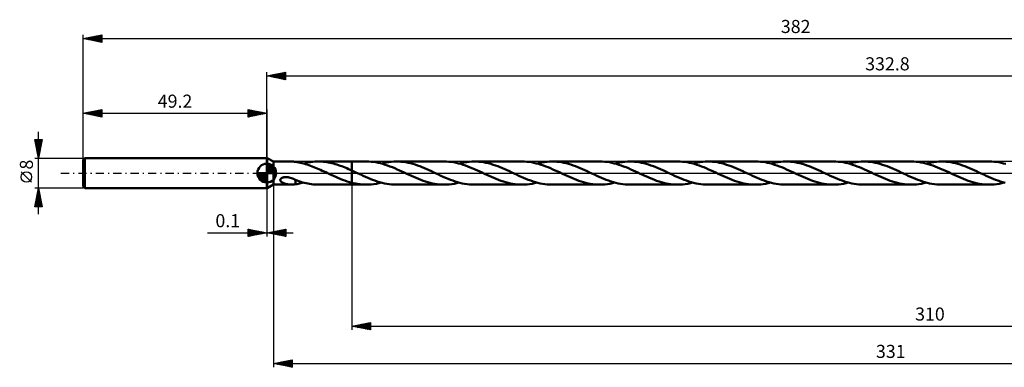
# Model space of a CAD drawing. Units: millimetres. Extents: x -66 to 424, y -52 to 41.
# Drawn here: x -66 to 198, y -52 to 41 of the extents above; entities that cross this region are included whole.
import ezdxf
from ezdxf.enums import TextEntityAlignment as Align

# ---------------------------------------------------------------- set-up
doc = ezdxf.new("R2010")
doc.units = ezdxf.units.MM
doc.header["$LTSCALE"] = 5.5
doc.linetypes.add('LONGDASH_DASH', pattern=[0.85, 0.4, -0.2, 0.05, -0.2])
for name, color, linetype in [('1', 4, 'CONTINUOUS'), ('2', 7, 'CONTINUOUS'), ('4', 2, 'LONGDASH_DASH'), ('CUT', 1, 'CONTINUOUS'), ('NOCUT', 7, 'CONTINUOUS'), ('SK1', 4, 'CONTINUOUS'), ('SK2', 7, 'CONTINUOUS'), ('SK4', 2, 'LONGDASH_DASH')]:
    doc.layers.add(name, color=color, linetype=linetype)
doc.styles.get("Standard").update_dxf_attribs({"font": 'Monospac821 BT'})

msp = doc.modelspace()

# ---------------------------------------------------------------- linework, layer by layer
at = {"layer": '1', "color": 4, "linetype": 'CONTINUOUS', "lineweight": 50}
for p, q in [((0, 4), (0.1, 4)), ((0, -4), (0, 4)), ((1.8, 3.1), (0.1, 4)), ((0.1, -4), (0.1, 4)), ((1.8, 3.1), (6.59, 3.1)), ((1.8, -3.1), (1.8, 3.1)), ((6.71, 3.1), (6.6, 3.1)), ((6.82, 3.09), (6.71, 3.1)), ((6.93, 3.09), (6.82, 3.09)), ((7.04, 3.08), (6.93, 3.09)), ((7.15, 3.07), (7.04, 3.08)), ((7.25, 3.06), (7.15, 3.07)), ((7.36, 3.04), (7.25, 3.06)), ((7.46, 3.03), (7.36, 3.04)), ((7.56, 3.01), (7.46, 3.03)), ((7.67, 2.99), (7.56, 3.01)), ((7.67, 2.98), (7.67, 2.99)), ((8.11, 2.91), (7.67, 2.98)), ((8.56, 2.84), (8.11, 2.91)), ((9.01, 2.74), (8.56, 2.84)), ((9.47, 2.64), (9.01, 2.74)), ((9.92, 2.53), (9.47, 2.64)), ((9.83, 2.55), (10.33, 2.67)), ((10.33, 2.67), (10.84, 2.79)), ((10.84, 2.79), (11.34, 2.88)), ((11.34, 2.88), (11.84, 2.96)), ((11.84, 2.96), (12.35, 3.02)), ((12.35, 3.02), (12.85, 3.06)), ((12.85, 3.06), (13.36, 3.09)), ((13.36, 3.09), (13.86, 3.1)), ((13.85, 3.1), (22.8, 3.1)), ((14.31, 3.09), (13.86, 3.1)), ((14.76, 3.07), (14.31, 3.09)), ((15.21, 3.03), (14.76, 3.07)), ((15.66, 2.99), (15.21, 3.03)), ((16.11, 2.92), (15.66, 2.99)), ((16.56, 2.85), (16.11, 2.92)), ((17, 2.76), (16.56, 2.85)), ((17.45, 2.66), (17, 2.76)), ((17.9, 2.54), (17.45, 2.66)), ((22.8, 3.1), (26.68, 3.1)), ((22.8, -3.1), (22.8, 3.1)), ((27.32, 3.09), (26.68, 3.1)), ((27.95, 3.04), (27.32, 3.09)), ((28.58, 2.97), (27.95, 3.04)), ((29.22, 2.88), (28.58, 2.97)), ((29.85, 2.75), (29.22, 2.88)), ((30.48, 2.61), (29.85, 2.75)), ((30.71, 2.55), (31.38, 2.71)), ((31.38, 2.71), (32.05, 2.85)), ((32.05, 2.85), (32.72, 2.96)), ((32.72, 2.96), (33.39, 3.04)), ((33.39, 3.04), (34.06, 3.08)), ((34.06, 3.08), (34.73, 3.1)), ((35.36, 3.09), (34.73, 3.1)), ((34.73, 3.1), (47.56, 3.1)), ((35.98, 3.04), (35.36, 3.09)), ((36.61, 2.98), (35.98, 3.04)), ((37.24, 2.88), (36.61, 2.98)), ((37.87, 2.76), (37.24, 2.88)), ((38.5, 2.61), (37.87, 2.76)), ((48.2, 3.09), (47.56, 3.1)), ((48.83, 3.04), (48.2, 3.09)), ((49.47, 2.97), (48.83, 3.04)), ((50.11, 2.88), (49.47, 2.97)), ((50.74, 2.75), (50.11, 2.88)), ((51.38, 2.6), (50.74, 2.75)), ((51.59, 2.55), (52.26, 2.71)), ((52.26, 2.71), (52.93, 2.85)), ((52.93, 2.85), (53.6, 2.96)), ((53.6, 2.96), (54.27, 3.04)), ((54.27, 3.04), (54.94, 3.08)), ((54.94, 3.08), (55.61, 3.1)), ((56.24, 3.09), (55.61, 3.1)), ((55.61, 3.1), (68.44, 3.1)), ((56.87, 3.04), (56.24, 3.09)), ((57.51, 2.98), (56.87, 3.04)), ((58.14, 2.88), (57.51, 2.98)), ((58.77, 2.76), (58.14, 2.88)), ((59.4, 2.61), (58.77, 2.76)), ((69.08, 3.09), (68.44, 3.1)), ((69.71, 3.04), (69.08, 3.09)), ((70.35, 2.97), (69.71, 3.04)), ((70.99, 2.88), (70.35, 2.97)), ((71.62, 2.75), (70.99, 2.88)), ((72.26, 2.6), (71.62, 2.75)), ((72.47, 2.55), (73.14, 2.71)), ((73.14, 2.71), (73.81, 2.85)), ((73.81, 2.85), (74.48, 2.96)), ((74.48, 2.96), (75.15, 3.04)), ((75.15, 3.04), (75.82, 3.08)), ((75.82, 3.08), (76.49, 3.1)), ((77.12, 3.09), (76.49, 3.1)), ((76.49, 3.1), (89.32, 3.1)), ((77.75, 3.04), (77.12, 3.09)), ((78.37, 2.98), (77.75, 3.04)), ((79, 2.88), (78.37, 2.98)), ((79.62, 2.76), (79, 2.88)), ((80.25, 2.62), (79.62, 2.76)), ((89.96, 3.09), (89.32, 3.1)), ((90.6, 3.04), (89.96, 3.09)), ((91.23, 2.97), (90.6, 3.04)), ((91.86, 2.88), (91.23, 2.97)), ((92.49, 2.75), (91.86, 2.88)), ((93.13, 2.6), (92.49, 2.75)), ((93.35, 2.55), (94.01, 2.71)), ((94.01, 2.71), (94.68, 2.85)), ((94.68, 2.85), (95.35, 2.96)), ((95.35, 2.96), (96.02, 3.04)), ((96.02, 3.04), (96.7, 3.08)), ((96.7, 3.08), (97.37, 3.1)), ((97.99, 3.09), (97.37, 3.1)), ((97.37, 3.1), (110.2, 3.1)), ((98.62, 3.05), (97.99, 3.09)), ((99.25, 2.98), (98.62, 3.05)), ((99.87, 2.88), (99.25, 2.98)), ((100.5, 2.76), (99.87, 2.88)), ((101.13, 2.62), (100.5, 2.76)), ((110.83, 3.09), (110.2, 3.1)), ((111.47, 3.04), (110.83, 3.09)), ((112.1, 2.97), (111.47, 3.04)), ((112.73, 2.88), (112.1, 2.97)), ((113.36, 2.75), (112.73, 2.88)), ((114, 2.61), (113.36, 2.75)), ((114.23, 2.55), (114.89, 2.71)), ((114.89, 2.71), (115.56, 2.85)), ((115.56, 2.85), (116.23, 2.96)), ((116.23, 2.96), (116.9, 3.04)), ((116.9, 3.04), (117.57, 3.08)), ((117.57, 3.08), (118.24, 3.1)), ((118.87, 3.09), (118.24, 3.1)), ((118.24, 3.1), (131.08, 3.1)), ((119.5, 3.04), (118.87, 3.09)), ((120.13, 2.98), (119.5, 3.04)), ((120.76, 2.88), (120.13, 2.98)), ((121.39, 2.76), (120.76, 2.88)), ((122.02, 2.61), (121.39, 2.76)), ((131.71, 3.09), (131.08, 3.1)), ((132.35, 3.04), (131.71, 3.09)), ((132.98, 2.97), (132.35, 3.04)), ((133.62, 2.88), (132.98, 2.97)), ((134.25, 2.75), (133.62, 2.88)), ((134.89, 2.61), (134.25, 2.75)), ((135.1, 2.55), (135.77, 2.71)), ((135.77, 2.71), (136.44, 2.85)), ((136.44, 2.85), (137.11, 2.96)), ((137.11, 2.96), (137.78, 3.04)), ((137.78, 3.04), (138.45, 3.08)), ((138.45, 3.08), (139.12, 3.1)), ((139.75, 3.09), (139.12, 3.1)), ((139.12, 3.1), (151.95, 3.1)), ((140.37, 3.05), (139.75, 3.09)), ((141, 2.98), (140.37, 3.05)), ((141.62, 2.88), (141, 2.98)), ((142.25, 2.76), (141.62, 2.88)), ((142.88, 2.62), (142.25, 2.76)), ((152.59, 3.09), (151.95, 3.1)), ((153.22, 3.04), (152.59, 3.09)), ((153.85, 2.97), (153.22, 3.04)), ((154.49, 2.88), (153.85, 2.97)), ((155.12, 2.75), (154.49, 2.88)), ((155.76, 2.61), (155.12, 2.75)), ((155.98, 2.55), (156.65, 2.71)), ((156.65, 2.71), (157.32, 2.85)), ((157.32, 2.85), (157.99, 2.96)), ((157.99, 2.96), (158.66, 3.04)), ((158.66, 3.04), (159.33, 3.08)), ((159.33, 3.08), (160, 3.1)), ((160.63, 3.09), (160, 3.1)), ((160, 3.1), (172.83, 3.1)), ((161.26, 3.04), (160.63, 3.09)), ((161.89, 2.98), (161.26, 3.04)), ((162.52, 2.88), (161.89, 2.98)), ((163.15, 2.76), (162.52, 2.88)), ((163.78, 2.61), (163.15, 2.76)), ((173.47, 3.09), (172.83, 3.1)), ((174.11, 3.04), (173.47, 3.09)), ((174.75, 2.97), (174.11, 3.04)), ((175.39, 2.87), (174.75, 2.97)), ((176.03, 2.75), (175.39, 2.87)), ((176.67, 2.6), (176.03, 2.75)), ((176.86, 2.55), (177.53, 2.71)), ((177.53, 2.71), (178.19, 2.85)), ((178.19, 2.85), (178.86, 2.96)), ((178.86, 2.96), (179.54, 3.04)), ((179.54, 3.04), (180.21, 3.08)), ((180.21, 3.08), (180.88, 3.1)), ((181.51, 3.09), (180.88, 3.1)), ((180.88, 3.1), (193.71, 3.1)), ((182.14, 3.04), (181.51, 3.09)), ((182.76, 2.98), (182.14, 3.04)), ((183.39, 2.88), (182.76, 2.98)), ((184.02, 2.76), (183.39, 2.88)), ((184.65, 2.62), (184.02, 2.76)), ((194.35, 3.09), (193.71, 3.1)), ((194.98, 3.04), (194.35, 3.09)), ((195.62, 2.97), (194.98, 3.04)), ((196.25, 2.88), (195.62, 2.97)), ((196.89, 2.75), (196.25, 2.88)), ((197.53, 2.6), (196.89, 2.75)), ((10.37, 2.4), (9.92, 2.53)), ((10.82, 2.26), (10.37, 2.4)), ((11.27, 2.11), (10.82, 2.26)), ((11.72, 1.95), (11.27, 2.11)), ((12.17, 1.78), (11.72, 1.95)), ((12.63, 1.6), (12.17, 1.78)), ((13.08, 1.42), (12.63, 1.6)), ((13.53, 1.23), (13.08, 1.42)), ((13.98, 1.03), (13.53, 1.23)), ((14.43, 0.83), (13.98, 1.03)), ((14.89, 0.63), (14.43, 0.83)), ((15.34, 0.42), (14.89, 0.63)), ((15.79, 0.21), (15.34, 0.42)), ((16.25, 0), (15.79, 0.21)), ((16.31, -0.03), (16.25, 0)), ((18.35, 2.42), (17.9, 2.54)), ((18.8, 2.28), (18.35, 2.42)), ((19.24, 2.14), (18.8, 2.28)), ((19.68, 1.98), (19.24, 2.14)), ((20.12, 1.82), (19.68, 1.98)), ((20.57, 1.65), (20.12, 1.82)), ((21.02, 1.47), (20.57, 1.65)), ((21.46, 1.28), (21.02, 1.47)), ((21.91, 1.09), (21.46, 1.28)), ((22.35, 0.89), (21.91, 1.09)), ((22.8, 0.69), (22.35, 0.89)), ((22.98, 0.61), (22.8, 0.69)), ((23.17, 0.52), (22.98, 0.61)), ((23.35, 0.44), (23.17, 0.52)), ((23.54, 0.35), (23.35, 0.44)), ((23.72, 0.27), (23.54, 0.35)), ((23.9, 0.18), (23.72, 0.27)), ((24.54, -0.11), (23.9, 0.18)), ((31.12, 2.43), (30.48, 2.61)), ((31.76, 2.24), (31.12, 2.43)), ((32.39, 2.02), (31.76, 2.24)), ((33.03, 1.79), (32.39, 2.02)), ((33.67, 1.54), (33.03, 1.79)), ((34.31, 1.27), (33.67, 1.54)), ((34.95, 1), (34.31, 1.27)), ((35.59, 0.71), (34.95, 1)), ((36.23, 0.42), (35.59, 0.71)), ((36.87, 0.12), (36.23, 0.42)), ((37.51, -0.18), (36.87, 0.12)), ((39.13, 2.45), (38.5, 2.61)), ((39.75, 2.26), (39.13, 2.45)), ((40.38, 2.05), (39.75, 2.26)), ((41, 1.82), (40.38, 2.05)), ((41.63, 1.57), (41, 1.82)), ((42.26, 1.31), (41.63, 1.57)), ((42.89, 1.04), (42.26, 1.31)), ((43.52, 0.76), (42.89, 1.04)), ((44.15, 0.47), (43.52, 0.76)), ((44.78, 0.18), (44.15, 0.47)), ((45.41, -0.11), (44.78, 0.18)), ((52.02, 2.43), (51.38, 2.6)), ((52.66, 2.23), (52.02, 2.43)), ((53.29, 2.02), (52.66, 2.23)), ((53.93, 1.78), (53.29, 2.02)), ((54.57, 1.53), (53.93, 1.78)), ((55.21, 1.26), (54.57, 1.53)), ((55.85, 0.98), (55.21, 1.26)), ((56.49, 0.7), (55.85, 0.98)), ((57.13, 0.41), (56.49, 0.7)), ((57.76, 0.11), (57.13, 0.41)), ((58.39, -0.18), (57.76, 0.11)), ((60.03, 2.44), (59.4, 2.61)), ((60.65, 2.25), (60.03, 2.44)), ((61.28, 2.04), (60.65, 2.25)), ((61.91, 1.81), (61.28, 2.04)), ((62.53, 1.57), (61.91, 1.81)), ((63.16, 1.31), (62.53, 1.57)), ((63.78, 1.04), (63.16, 1.31)), ((64.41, 0.76), (63.78, 1.04)), ((65.03, 0.47), (64.41, 0.76)), ((65.66, 0.18), (65.03, 0.47)), ((66.29, -0.11), (65.66, 0.18)), ((72.89, 2.43), (72.26, 2.6)), ((73.52, 2.24), (72.89, 2.43)), ((74.16, 2.02), (73.52, 2.24)), ((74.79, 1.79), (74.16, 2.02)), ((75.43, 1.54), (74.79, 1.79)), ((76.07, 1.27), (75.43, 1.54)), ((76.71, 0.99), (76.07, 1.27)), ((77.35, 0.71), (76.71, 0.99)), ((77.99, 0.42), (77.35, 0.71)), ((78.63, 0.12), (77.99, 0.42)), ((79.27, -0.18), (78.63, 0.12)), ((80.88, 2.45), (80.25, 2.62)), ((81.5, 2.26), (80.88, 2.45)), ((82.13, 2.05), (81.5, 2.26)), ((82.76, 1.82), (82.13, 2.05)), ((83.39, 1.58), (82.76, 1.82)), ((84.02, 1.31), (83.39, 1.58)), ((84.65, 1.04), (84.02, 1.31)), ((85.27, 0.76), (84.65, 1.04)), ((85.91, 0.48), (85.27, 0.76)), ((86.54, 0.18), (85.91, 0.48)), ((87.18, -0.12), (86.54, 0.18)), ((93.77, 2.43), (93.13, 2.6)), ((94.4, 2.24), (93.77, 2.43)), ((95.04, 2.02), (94.4, 2.24)), ((95.68, 1.79), (95.04, 2.02)), ((96.32, 1.54), (95.68, 1.79)), ((96.95, 1.27), (96.32, 1.54)), ((97.59, 0.99), (96.95, 1.27)), ((98.23, 0.71), (97.59, 0.99)), ((98.87, 0.41), (98.23, 0.71)), ((99.51, 0.12), (98.87, 0.41)), ((100.15, -0.18), (99.51, 0.12)), ((101.76, 2.45), (101.13, 2.62)), ((102.38, 2.26), (101.76, 2.45)), ((103.01, 2.05), (102.38, 2.26)), ((103.64, 1.82), (103.01, 2.05)), ((104.27, 1.57), (103.64, 1.82)), ((104.9, 1.31), (104.27, 1.57)), ((105.53, 1.04), (104.9, 1.31)), ((106.16, 0.76), (105.53, 1.04)), ((106.79, 0.47), (106.16, 0.76)), ((107.42, 0.18), (106.79, 0.47)), ((108.06, -0.12), (107.42, 0.18)), ((114.64, 2.43), (114, 2.61)), ((115.28, 2.24), (114.64, 2.43)), ((115.91, 2.02), (115.28, 2.24)), ((116.55, 1.79), (115.91, 2.02)), ((117.19, 1.54), (116.55, 1.79)), ((117.82, 1.27), (117.19, 1.54)), ((118.46, 1), (117.82, 1.27)), ((119.1, 0.71), (118.46, 1)), ((119.75, 0.42), (119.1, 0.71)), ((120.39, 0.12), (119.75, 0.42)), ((121.03, -0.18), (120.39, 0.12)), ((122.65, 2.44), (122.02, 2.61)), ((123.28, 2.25), (122.65, 2.44)), ((123.91, 2.04), (123.28, 2.25)), ((124.54, 1.81), (123.91, 2.04)), ((125.17, 1.57), (124.54, 1.81)), ((125.79, 1.31), (125.17, 1.57)), ((126.42, 1.04), (125.79, 1.31)), ((127.05, 0.76), (126.42, 1.04)), ((127.67, 0.47), (127.05, 0.76)), ((128.29, 0.18), (127.67, 0.47)), ((128.93, -0.12), (128.29, 0.18)), ((135.52, 2.43), (134.89, 2.61)), ((136.15, 2.24), (135.52, 2.43)), ((136.79, 2.02), (136.15, 2.24)), ((137.43, 1.79), (136.79, 2.02)), ((138.07, 1.54), (137.43, 1.79)), ((138.7, 1.27), (138.07, 1.54)), ((139.34, 1), (138.7, 1.27)), ((139.98, 0.71), (139.34, 1)), ((140.62, 0.42), (139.98, 0.71)), ((141.26, 0.12), (140.62, 0.42)), ((141.91, -0.18), (141.26, 0.12)), ((143.51, 2.45), (142.88, 2.62)), ((144.13, 2.26), (143.51, 2.45)), ((144.76, 2.05), (144.13, 2.26)), ((145.39, 1.82), (144.76, 2.05)), ((146.02, 1.58), (145.39, 1.82)), ((146.65, 1.32), (146.02, 1.58)), ((147.28, 1.05), (146.65, 1.32)), ((147.91, 0.77), (147.28, 1.05)), ((148.54, 0.48), (147.91, 0.77)), ((149.17, 0.18), (148.54, 0.48)), ((149.81, -0.11), (149.17, 0.18)), ((156.4, 2.43), (155.76, 2.61)), ((157.03, 2.24), (156.4, 2.43)), ((157.67, 2.02), (157.03, 2.24)), ((158.31, 1.79), (157.67, 2.02)), ((158.95, 1.54), (158.31, 1.79)), ((159.58, 1.27), (158.95, 1.54)), ((160.22, 1), (159.58, 1.27)), ((160.87, 0.71), (160.22, 1)), ((161.51, 0.41), (160.87, 0.71)), ((162.15, 0.12), (161.51, 0.41)), ((162.79, -0.18), (162.15, 0.12)), ((164.41, 2.44), (163.78, 2.61)), ((165.04, 2.25), (164.41, 2.44)), ((165.67, 2.04), (165.04, 2.25)), ((166.29, 1.81), (165.67, 2.04)), ((166.92, 1.57), (166.29, 1.81)), ((167.54, 1.31), (166.92, 1.57)), ((168.17, 1.04), (167.54, 1.31)), ((168.8, 0.76), (168.17, 1.04)), ((169.42, 0.47), (168.8, 0.76)), ((170.05, 0.18), (169.42, 0.47)), ((170.69, -0.12), (170.05, 0.18)), ((177.31, 2.42), (176.67, 2.6)), ((177.94, 2.23), (177.31, 2.42)), ((178.58, 2.01), (177.94, 2.23)), ((179.22, 1.78), (178.58, 2.01)), ((179.85, 1.53), (179.22, 1.78)), ((180.48, 1.26), (179.85, 1.53)), ((181.12, 0.99), (180.48, 1.26)), ((181.75, 0.7), (181.12, 0.99)), ((182.39, 0.41), (181.75, 0.7)), ((183.03, 0.12), (182.39, 0.41)), ((183.66, -0.18), (183.03, 0.12)), ((185.28, 2.45), (184.65, 2.62)), ((185.91, 2.26), (185.28, 2.45)), ((186.54, 2.05), (185.91, 2.26)), ((187.16, 1.82), (186.54, 2.05)), ((187.79, 1.57), (187.16, 1.82)), ((188.41, 1.31), (187.79, 1.57)), ((189.04, 1.04), (188.41, 1.31)), ((189.67, 0.76), (189.04, 1.04)), ((190.3, 0.47), (189.67, 0.76)), ((190.93, 0.18), (190.3, 0.47)), ((191.57, -0.11), (190.93, 0.18)), ((198.16, 2.43), (197.53, 2.6)), ((3.6, -1.77), (3.64, -1.64)), ((3.6, -1.9), (3.6, -1.77)), ((3.64, -2.02), (3.6, -1.9)), ((3.64, -1.64), (3.72, -1.52)), ((3.71, -2.14), (3.64, -2.02)), ((3.79, -2.23), (3.71, -2.14)), ((3.72, -1.52), (3.83, -1.41)), ((3.9, -2.33), (3.79, -2.23)), ((3.83, -1.41), (3.96, -1.33)), ((4.01, -2.41), (3.9, -2.33)), ((3.96, -1.33), (4.11, -1.25)), ((4.12, -2.48), (4.01, -2.41)), ((4.11, -1.25), (4.26, -1.2)), ((4.23, -2.54), (4.12, -2.48)), ((4.33, -2.6), (4.23, -2.54)), ((4.26, -1.2), (4.43, -1.15)), ((4.44, -2.65), (4.33, -2.6)), ((4.43, -1.15), (4.61, -1.11)), ((4.61, -1.11), (4.8, -1.09)), ((4.8, -1.09), (5.01, -1.08)), ((5.25, -1.08), (5.01, -1.08)), ((5.49, -1.09), (5.25, -1.08)), ((5.75, -1.13), (5.49, -1.09)), ((6.02, -1.18), (5.75, -1.13)), ((6.3, -1.25), (6.02, -1.18)), ((6.58, -1.34), (6.3, -1.25)), ((6.85, -1.44), (6.58, -1.34)), ((7.13, -1.56), (6.85, -1.44)), ((7.4, -1.68), (7.13, -1.56)), ((7.67, -1.81), (7.4, -1.68)), ((7.67, -1.87), (7.67, -1.81)), ((7.67, -1.85), (7.67, -1.81)), ((8.14, -2.02), (7.67, -1.85)), ((7.67, -1.94), (7.67, -1.87)), ((7.67, -2.01), (7.67, -1.94)), ((7.67, -2.08), (7.67, -2.01)), ((7.67, -2.15), (7.67, -2.08)), ((7.67, -2.22), (7.67, -2.15)), ((7.67, -2.3), (7.67, -2.22)), ((7.67, -2.38), (7.67, -2.3)), ((7.67, -2.46), (7.67, -2.38)), ((7.67, -2.55), (7.67, -2.46)), ((7.67, -2.63), (7.67, -2.55)), ((7.67, -2.72), (7.67, -2.63)), ((8.61, -2.19), (8.14, -2.02)), ((9.09, -2.34), (8.61, -2.19)), ((9.57, -2.48), (9.09, -2.34)), ((9.11, -2.72), (9.47, -2.64)), ((9.47, -2.64), (9.83, -2.55)), ((10.04, -2.6), (9.57, -2.48)), ((10.52, -2.72), (10.04, -2.6)), ((16.37, -0.06), (16.31, -0.03)), ((16.44, -0.09), (16.37, -0.06)), ((16.5, -0.12), (16.44, -0.09)), ((16.57, -0.15), (16.5, -0.12)), ((16.63, -0.18), (16.57, -0.15)), ((17.24, -0.46), (16.63, -0.18)), ((17.86, -0.75), (17.24, -0.46)), ((18.48, -1.02), (17.86, -0.75)), ((19.09, -1.29), (18.48, -1.02)), ((19.71, -1.54), (19.09, -1.29)), ((20.33, -1.79), (19.71, -1.54)), ((20.95, -2.01), (20.33, -1.79)), ((21.57, -2.22), (20.95, -2.01)), ((22.18, -2.42), (21.57, -2.22)), ((22.8, -2.59), (22.18, -2.42)), ((23.15, -2.67), (22.8, -2.59)), ((25.17, -0.41), (24.54, -0.11)), ((25.8, -0.7), (25.17, -0.41)), ((26.44, -0.98), (25.8, -0.7)), ((27.07, -1.26), (26.44, -0.98)), ((27.71, -1.52), (27.07, -1.26)), ((28.34, -1.77), (27.71, -1.52)), ((28.98, -2.01), (28.34, -1.77)), ((29.62, -2.23), (28.98, -2.01)), ((30.25, -2.42), (29.62, -2.23)), ((30.03, -2.71), (30.71, -2.55)), ((30.89, -2.6), (30.25, -2.42)), ((31.53, -2.75), (30.89, -2.6)), ((38.14, -0.47), (37.51, -0.18)), ((38.77, -0.76), (38.14, -0.47)), ((39.39, -1.04), (38.77, -0.76)), ((40.02, -1.31), (39.39, -1.04)), ((40.65, -1.57), (40.02, -1.31)), ((41.28, -1.81), (40.65, -1.57)), ((41.91, -2.04), (41.28, -1.81)), ((42.54, -2.26), (41.91, -2.04)), ((43.17, -2.45), (42.54, -2.26)), ((43.79, -2.62), (43.17, -2.45)), ((44.42, -2.76), (43.79, -2.62)), ((46.05, -0.41), (45.41, -0.11)), ((46.68, -0.7), (46.05, -0.41)), ((47.32, -0.98), (46.68, -0.7)), ((47.95, -1.26), (47.32, -0.98)), ((48.59, -1.52), (47.95, -1.26)), ((49.22, -1.77), (48.59, -1.52)), ((49.86, -2.01), (49.22, -1.77)), ((50.5, -2.23), (49.86, -2.01)), ((51.13, -2.42), (50.5, -2.23)), ((50.91, -2.71), (51.59, -2.55)), ((51.77, -2.6), (51.13, -2.42)), ((52.41, -2.75), (51.77, -2.6)), ((59.02, -0.47), (58.39, -0.18)), ((59.65, -0.76), (59.02, -0.47)), ((60.27, -1.04), (59.65, -0.76)), ((60.9, -1.31), (60.27, -1.04)), ((61.53, -1.57), (60.9, -1.31)), ((62.16, -1.81), (61.53, -1.57)), ((62.79, -2.04), (62.16, -1.81)), ((63.42, -2.26), (62.79, -2.04)), ((64.05, -2.45), (63.42, -2.26)), ((64.68, -2.62), (64.05, -2.45)), ((65.3, -2.76), (64.68, -2.62)), ((66.92, -0.41), (66.29, -0.11)), ((67.56, -0.7), (66.92, -0.41)), ((68.2, -0.98), (67.56, -0.7)), ((68.83, -1.26), (68.2, -0.98)), ((69.47, -1.53), (68.83, -1.26)), ((70.11, -1.78), (69.47, -1.53)), ((70.75, -2.01), (70.11, -1.78)), ((71.38, -2.23), (70.75, -2.01)), ((72.01, -2.42), (71.38, -2.23)), ((71.79, -2.71), (72.47, -2.55)), ((72.65, -2.6), (72.01, -2.42)), ((73.29, -2.75), (72.65, -2.6)), ((79.89, -0.47), (79.27, -0.18)), ((80.52, -0.76), (79.89, -0.47)), ((81.15, -1.04), (80.52, -0.76)), ((81.78, -1.31), (81.15, -1.04)), ((82.4, -1.57), (81.78, -1.31)), ((83.03, -1.81), (82.4, -1.57)), ((83.66, -2.04), (83.03, -1.81)), ((84.29, -2.25), (83.66, -2.04)), ((84.92, -2.44), (84.29, -2.25)), ((85.55, -2.61), (84.92, -2.44)), ((86.18, -2.76), (85.55, -2.61)), ((87.82, -0.41), (87.18, -0.12)), ((88.46, -0.71), (87.82, -0.41)), ((89.1, -0.99), (88.46, -0.71)), ((89.74, -1.27), (89.1, -0.99)), ((90.38, -1.54), (89.74, -1.27)), ((91.02, -1.79), (90.38, -1.54)), ((91.65, -2.02), (91.02, -1.79)), ((92.29, -2.24), (91.65, -2.02)), ((92.92, -2.43), (92.29, -2.24)), ((92.67, -2.71), (93.35, -2.55)), ((93.56, -2.6), (92.92, -2.43)), ((94.19, -2.75), (93.56, -2.6)), ((100.78, -0.47), (100.15, -0.18)), ((101.4, -0.76), (100.78, -0.47)), ((102.03, -1.04), (101.4, -0.76)), ((102.65, -1.31), (102.03, -1.04)), ((103.28, -1.57), (102.65, -1.31)), ((103.91, -1.81), (103.28, -1.57)), ((104.53, -2.04), (103.91, -1.81)), ((105.16, -2.25), (104.53, -2.04)), ((105.78, -2.44), (105.16, -2.25)), ((106.41, -2.61), (105.78, -2.44)), ((107.04, -2.76), (106.41, -2.61)), ((108.7, -0.41), (108.06, -0.12)), ((109.34, -0.71), (108.7, -0.41)), ((109.98, -1), (109.34, -0.71)), ((110.62, -1.27), (109.98, -1)), ((111.26, -1.54), (110.62, -1.27)), ((111.9, -1.79), (111.26, -1.54)), ((112.54, -2.03), (111.9, -1.79)), ((113.18, -2.24), (112.54, -2.03)), ((113.81, -2.44), (113.18, -2.24)), ((113.56, -2.71), (114.22, -2.55)), ((114.45, -2.61), (113.81, -2.44)), ((115.08, -2.76), (114.45, -2.61)), ((121.65, -0.47), (121.03, -0.18)), ((122.28, -0.76), (121.65, -0.47)), ((122.9, -1.04), (122.28, -0.76)), ((123.53, -1.31), (122.9, -1.04)), ((124.15, -1.56), (123.53, -1.31)), ((124.78, -1.81), (124.15, -1.56)), ((125.41, -2.04), (124.78, -1.81)), ((126.04, -2.25), (125.41, -2.04)), ((126.66, -2.44), (126.04, -2.25)), ((127.3, -2.61), (126.66, -2.44)), ((127.93, -2.76), (127.3, -2.61)), ((129.57, -0.41), (128.93, -0.12)), ((130.21, -0.7), (129.57, -0.41)), ((130.84, -0.99), (130.21, -0.7)), ((131.48, -1.26), (130.84, -0.99)), ((132.11, -1.53), (131.48, -1.26)), ((132.75, -1.78), (132.11, -1.53)), ((133.39, -2.01), (132.75, -1.78)), ((134.02, -2.23), (133.39, -2.01)), ((134.66, -2.43), (134.02, -2.23)), ((134.43, -2.71), (135.1, -2.55)), ((135.3, -2.6), (134.66, -2.43)), ((135.94, -2.75), (135.3, -2.6)), ((142.54, -0.47), (141.91, -0.18)), ((143.16, -0.76), (142.54, -0.47)), ((143.79, -1.04), (143.16, -0.76)), ((144.42, -1.31), (143.79, -1.04)), ((145.05, -1.57), (144.42, -1.31)), ((145.67, -1.81), (145.05, -1.57)), ((146.3, -2.04), (145.67, -1.81)), ((146.92, -2.25), (146.3, -2.04)), ((147.55, -2.44), (146.92, -2.25)), ((148.18, -2.61), (147.55, -2.44)), ((148.81, -2.76), (148.18, -2.61)), ((150.45, -0.41), (149.81, -0.11)), ((151.08, -0.7), (150.45, -0.41)), ((151.72, -0.99), (151.08, -0.7)), ((152.36, -1.27), (151.72, -0.99)), ((153, -1.53), (152.36, -1.27)), ((153.64, -1.78), (153, -1.53)), ((154.27, -2.02), (153.64, -1.78)), ((154.91, -2.23), (154.27, -2.02)), ((155.55, -2.43), (154.91, -2.23)), ((155.31, -2.71), (155.98, -2.55)), ((156.19, -2.6), (155.55, -2.43)), ((156.83, -2.75), (156.19, -2.6)), ((163.41, -0.47), (162.79, -0.18)), ((164.04, -0.76), (163.41, -0.47)), ((164.66, -1.04), (164.04, -0.76)), ((165.28, -1.31), (164.66, -1.04)), ((165.91, -1.56), (165.28, -1.31)), ((166.54, -1.81), (165.91, -1.56)), ((167.17, -2.04), (166.54, -1.81)), ((167.79, -2.25), (167.17, -2.04)), ((168.42, -2.44), (167.79, -2.25)), ((169.06, -2.61), (168.42, -2.44)), ((169.68, -2.76), (169.06, -2.61)), ((171.33, -0.41), (170.69, -0.12)), ((171.97, -0.71), (171.33, -0.41)), ((172.61, -1), (171.97, -0.71)), ((173.26, -1.27), (172.61, -1)), ((173.89, -1.54), (173.26, -1.27)), ((174.53, -1.79), (173.89, -1.54)), ((175.17, -2.02), (174.53, -1.79)), ((175.81, -2.24), (175.17, -2.02)), ((176.44, -2.43), (175.81, -2.24)), ((176.19, -2.71), (176.86, -2.55)), ((177.08, -2.6), (176.44, -2.43)), ((177.71, -2.75), (177.08, -2.6)), ((184.29, -0.47), (183.66, -0.18)), ((184.91, -0.76), (184.29, -0.47)), ((185.54, -1.04), (184.91, -0.76)), ((186.16, -1.3), (185.54, -1.04)), ((186.79, -1.56), (186.16, -1.3)), ((187.42, -1.81), (186.79, -1.56)), ((188.04, -2.04), (187.42, -1.81)), ((188.67, -2.25), (188.04, -2.04)), ((189.3, -2.44), (188.67, -2.25)), ((189.92, -2.61), (189.3, -2.44)), ((190.55, -2.76), (189.92, -2.61)), ((192.21, -0.41), (191.57, -0.11)), ((192.84, -0.7), (192.21, -0.41)), ((193.48, -0.99), (192.84, -0.7)), ((194.12, -1.27), (193.48, -0.99)), ((194.76, -1.53), (194.12, -1.27)), ((195.4, -1.78), (194.76, -1.53)), ((196.04, -2.02), (195.4, -1.78)), ((196.68, -2.24), (196.04, -2.02)), ((197.31, -2.43), (196.68, -2.24)), ((197.07, -2.71), (197.74, -2.55)), ((197.95, -2.6), (197.31, -2.43)), ((0, -4), (0.1, -4)), ((0.1, -4), (1.8, -3.1)), ((1.8, -3.1), (6.59, -3.1)), ((4.54, -2.69), (4.44, -2.65)), ((4.65, -2.73), (4.54, -2.69)), ((4.75, -2.77), (4.65, -2.73)), ((4.86, -2.81), (4.75, -2.77)), ((4.97, -2.85), (4.86, -2.81)), ((5.08, -2.88), (4.97, -2.85)), ((5.19, -2.91), (5.08, -2.88)), ((5.3, -2.94), (5.19, -2.91)), ((5.41, -2.96), (5.3, -2.94)), ((5.51, -2.99), (5.41, -2.96)), ((5.62, -3.01), (5.51, -2.99)), ((5.73, -3.03), (5.62, -3.01)), ((5.84, -3.04), (5.73, -3.03)), ((5.95, -3.06), (5.84, -3.04)), ((6.06, -3.07), (5.95, -3.06)), ((6.17, -3.08), (6.06, -3.07)), ((6.28, -3.09), (6.17, -3.08)), ((6.38, -3.1), (6.28, -3.09)), ((6.49, -3.1), (6.38, -3.1)), ((6.6, -3.1), (6.49, -3.1)), ((6.6, -3.1), (6.71, -3.1)), ((6.71, -3.1), (6.82, -3.09)), ((6.82, -3.09), (6.93, -3.09)), ((6.93, -3.09), (7.04, -3.08)), ((7.04, -3.08), (7.15, -3.07)), ((7.15, -3.07), (7.25, -3.06)), ((7.25, -3.06), (7.36, -3.04)), ((7.36, -3.04), (7.46, -3.03)), ((7.46, -3.03), (7.56, -3.01)), ((7.56, -3.01), (7.67, -2.99)), ((7.67, -2.81), (7.67, -2.72)), ((7.67, -2.9), (7.67, -2.81)), ((7.67, -2.99), (7.67, -2.9)), ((7.67, -2.98), (8.03, -2.93)), ((8.03, -2.93), (8.39, -2.87)), ((8.39, -2.87), (8.75, -2.8)), ((8.75, -2.8), (9.11, -2.72)), ((11, -2.82), (10.52, -2.72)), ((11.47, -2.9), (11, -2.82)), ((11.95, -2.97), (11.47, -2.9)), ((12.43, -3.03), (11.95, -2.97)), ((12.91, -3.07), (12.43, -3.03)), ((13.39, -3.09), (12.91, -3.07)), ((13.86, -3.1), (13.39, -3.09)), ((13.85, -3.1), (22.8, -3.1)), ((22.8, -3.1), (26.68, -3.1)), ((23.51, -2.75), (23.15, -2.67)), ((23.86, -2.82), (23.51, -2.75)), ((24.21, -2.89), (23.86, -2.82)), ((24.56, -2.94), (24.21, -2.89)), ((24.92, -2.99), (24.56, -2.94)), ((25.27, -3.03), (24.92, -2.99)), ((25.62, -3.06), (25.27, -3.03)), ((25.98, -3.08), (25.62, -3.06)), ((26.33, -3.1), (25.98, -3.08)), ((26.68, -3.1), (26.33, -3.1)), ((26.68, -3.1), (27.35, -3.08)), ((27.35, -3.08), (28.02, -3.04)), ((28.02, -3.04), (28.69, -2.96)), ((28.69, -2.96), (29.37, -2.85)), ((29.37, -2.85), (30.03, -2.71)), ((32.17, -2.87), (31.53, -2.75)), ((32.81, -2.97), (32.17, -2.87)), ((33.45, -3.04), (32.81, -2.97)), ((34.09, -3.09), (33.45, -3.04)), ((34.73, -3.1), (34.09, -3.09)), ((34.73, -3.1), (47.56, -3.1)), ((45.05, -2.88), (44.42, -2.76)), ((45.67, -2.98), (45.05, -2.88)), ((46.3, -3.04), (45.67, -2.98)), ((46.93, -3.09), (46.3, -3.04)), ((47.56, -3.1), (46.93, -3.09)), ((47.56, -3.1), (48.23, -3.08)), ((48.23, -3.08), (48.9, -3.04)), ((48.9, -3.04), (49.58, -2.96)), ((49.58, -2.96), (50.24, -2.85)), ((50.24, -2.85), (50.91, -2.71)), ((53.05, -2.87), (52.41, -2.75)), ((53.69, -2.97), (53.05, -2.87)), ((54.33, -3.04), (53.69, -2.97)), ((54.97, -3.09), (54.33, -3.04)), ((55.61, -3.1), (54.97, -3.09)), ((55.61, -3.1), (68.44, -3.1)), ((65.93, -2.88), (65.3, -2.76)), ((66.55, -2.98), (65.93, -2.88)), ((67.18, -3.04), (66.55, -2.98)), ((67.81, -3.09), (67.18, -3.04)), ((68.44, -3.1), (67.81, -3.09)), ((68.44, -3.1), (69.11, -3.08)), ((69.11, -3.08), (69.78, -3.04)), ((69.78, -3.04), (70.45, -2.96)), ((70.45, -2.96), (71.12, -2.85)), ((71.12, -2.85), (71.79, -2.71)), ((73.93, -2.87), (73.29, -2.75)), ((74.57, -2.97), (73.93, -2.87)), ((75.21, -3.04), (74.57, -2.97)), ((75.85, -3.09), (75.21, -3.04)), ((76.49, -3.1), (75.85, -3.09)), ((76.49, -3.1), (89.32, -3.1)), ((86.81, -2.88), (86.18, -2.76)), ((87.44, -2.98), (86.81, -2.88)), ((88.07, -3.04), (87.44, -2.98)), ((88.69, -3.09), (88.07, -3.04)), ((89.32, -3.1), (88.69, -3.09)), ((89.32, -3.1), (89.99, -3.08)), ((89.99, -3.08), (90.66, -3.04)), ((90.66, -3.04), (91.33, -2.96)), ((91.33, -2.96), (92, -2.85)), ((92, -2.85), (92.67, -2.71)), ((94.83, -2.88), (94.19, -2.75)), ((95.46, -2.97), (94.83, -2.88)), ((96.1, -3.04), (95.46, -2.97)), ((96.73, -3.09), (96.1, -3.04)), ((97.37, -3.1), (96.73, -3.09)), ((97.37, -3.1), (110.2, -3.1)), ((107.67, -2.88), (107.04, -2.76)), ((108.3, -2.97), (107.67, -2.88)), ((108.94, -3.04), (108.3, -2.97)), ((109.57, -3.09), (108.94, -3.04)), ((110.2, -3.1), (109.57, -3.09)), ((110.2, -3.1), (110.87, -3.08)), ((110.87, -3.08), (111.54, -3.04)), ((111.54, -3.04), (112.21, -2.96)), ((112.21, -2.96), (112.88, -2.85)), ((112.88, -2.85), (113.56, -2.71)), ((115.72, -2.88), (115.08, -2.76)), ((116.35, -2.97), (115.72, -2.88)), ((116.99, -3.04), (116.35, -2.97)), ((117.62, -3.09), (116.99, -3.04)), ((118.24, -3.1), (117.62, -3.09)), ((118.24, -3.1), (131.08, -3.1)), ((128.55, -2.88), (127.93, -2.76)), ((129.19, -2.98), (128.55, -2.88)), ((129.82, -3.04), (129.19, -2.98)), ((130.44, -3.09), (129.82, -3.04)), ((131.08, -3.1), (130.44, -3.09)), ((131.08, -3.1), (131.74, -3.08)), ((131.74, -3.08), (132.42, -3.04)), ((132.42, -3.04), (133.09, -2.96)), ((133.09, -2.96), (133.76, -2.85)), ((133.76, -2.85), (134.43, -2.71)), ((136.58, -2.88), (135.94, -2.75)), ((137.22, -2.97), (136.58, -2.88)), ((137.85, -3.04), (137.22, -2.97)), ((138.49, -3.09), (137.85, -3.04)), ((139.12, -3.1), (138.49, -3.09)), ((139.12, -3.1), (151.95, -3.1)), ((149.43, -2.88), (148.81, -2.76)), ((150.06, -2.98), (149.43, -2.88)), ((150.69, -3.04), (150.06, -2.98)), ((151.32, -3.09), (150.69, -3.04)), ((151.95, -3.1), (151.32, -3.09)), ((151.95, -3.1), (152.62, -3.08)), ((152.62, -3.08), (153.3, -3.04)), ((153.3, -3.04), (153.97, -2.96)), ((153.97, -2.96), (154.64, -2.85)), ((154.64, -2.85), (155.31, -2.71)), ((157.47, -2.88), (156.83, -2.75)), ((158.1, -2.97), (157.47, -2.88)), ((158.74, -3.04), (158.1, -2.97)), ((159.37, -3.09), (158.74, -3.04)), ((160, -3.1), (159.37, -3.09)), ((160, -3.1), (172.83, -3.1)), ((170.31, -2.88), (169.68, -2.76)), ((170.94, -2.98), (170.31, -2.88)), ((171.57, -3.04), (170.94, -2.98)), ((172.2, -3.09), (171.57, -3.04)), ((172.83, -3.1), (172.2, -3.09)), ((172.83, -3.1), (173.51, -3.08)), ((173.51, -3.08), (174.18, -3.04)), ((174.18, -3.04), (174.84, -2.96)), ((174.84, -2.96), (175.52, -2.85)), ((175.52, -2.85), (176.19, -2.71)), ((178.34, -2.88), (177.71, -2.75)), ((178.98, -2.97), (178.34, -2.88)), ((179.61, -3.04), (178.98, -2.97)), ((180.25, -3.09), (179.61, -3.04)), ((180.88, -3.1), (180.25, -3.09)), ((180.88, -3.1), (193.71, -3.1)), ((191.18, -2.88), (190.55, -2.76)), ((191.82, -2.97), (191.18, -2.88)), ((192.45, -3.04), (191.82, -2.97)), ((193.08, -3.09), (192.45, -3.04)), ((193.71, -3.1), (193.08, -3.09)), ((193.71, -3.1), (194.38, -3.08)), ((194.38, -3.08), (195.05, -3.04)), ((195.05, -3.04), (195.72, -2.96)), ((195.72, -2.96), (196.39, -2.85)), ((196.39, -2.85), (197.07, -2.71))]:
    msp.add_line(p, q, dxfattribs=at)
at = {"layer": '2', "color": 7, "linetype": 'CONTINUOUS', "lineweight": 25}
for p, q in [((0, 4), (0, 27)), ((0, 26), (5, 27)), ((1.51, 25.7), (2.27, 26.45)), ((1.87, 25.63), (2.8, 26.56)), ((2.02, 26.4), (3.03, 25.39)), ((2.22, 25.56), (3.33, 26.67)), ((2.37, 26.47), (3.56, 25.29)), ((2.57, 25.49), (3.86, 26.77)), ((2.73, 26.55), (4.09, 25.18)), ((2.93, 25.41), (4.39, 26.88)), ((3.08, 26.62), (4.62, 25.08)), ((3.28, 25.34), (4.92, 26.98)), ((3.44, 26.69), (5, 25.12)), ((3.64, 25.27), (5, 26.64)), ((3.79, 26.76), (5, 25.55)), ((4.14, 26.83), (5, 25.97)), ((4.5, 26.9), (5, 26.4)), ((4.85, 26.97), (5, 26.82)), ((5, 27), (5, 25)), ((0, 26), (332.8, 26)), ((5, 25), (0, 26)), ((0.1, 25.98), (0.15, 26.03)), ((0.25, 26.05), (0.38, 25.92)), ((0.45, 25.91), (0.68, 26.14)), ((0.61, 26.12), (0.91, 25.82)), ((0.81, 25.84), (1.21, 26.24)), ((0.96, 26.19), (1.44, 25.71)), ((1.16, 25.77), (1.74, 26.35)), ((1.31, 26.26), (1.97, 25.61)), ((1.67, 26.33), (2.5, 25.5)), ((3.99, 25.2), (5, 26.21)), ((4.34, 25.13), (5, 25.79)), ((4.7, 25.06), (5, 25.36)), ((0, -4), (0, -17)), ((0.1, -17), (0.1, -4)), ((1.8, -3.1), (1.8, -52)), ((22.8, -3.1), (22.8, -42)), ((-5, -17), (-5, -15)), ((-5, -15), (0, -16)), ((-5, -15.35), (-4.71, -15.06)), ((-5, -15.77), (-4.36, -15.13)), ((-5, -16.19), (-4, -15.2)), ((-5, -16.62), (-3.65, -15.27)), ((-5, -15.35), (-3.62, -16.72)), ((-5, -15.77), (-3.98, -16.8)), ((-4.95, -16.99), (-3.3, -15.34)), ((-4.9, -15.02), (-3.27, -16.65)), ((-4.42, -16.88), (-2.94, -15.41)), ((-4.37, -15.13), (-2.91, -16.58)), ((-3.89, -16.78), (-2.59, -15.48)), ((-3.84, -15.23), (-2.56, -16.51)), ((-3.36, -16.67), (-2.24, -15.55)), ((-3.31, -15.34), (-2.21, -16.44)), ((-2.83, -16.57), (-1.88, -15.62)), ((-2.78, -15.44), (-1.85, -16.37)), ((-2.29, -16.46), (-1.53, -15.69)), ((-2.25, -15.55), (-1.5, -16.3)), ((-1.76, -16.35), (-1.18, -15.76)), ((-1.72, -15.66), (-1.15, -16.23)), ((-1.23, -16.25), (-0.82, -15.84)), ((-1.19, -15.76), (-0.79, -16.16)), ((0.1, -16), (5.1, -15)), ((0.98, -16.18), (1.41, -15.74)), ((1.01, -15.82), (1.46, -16.27)), ((1.33, -16.25), (1.94, -15.63)), ((1.36, -15.75), (1.99, -16.38)), ((1.68, -16.32), (2.48, -15.52)), ((1.71, -15.68), (2.52, -16.48)), ((2.04, -16.39), (3.01, -15.42)), ((2.07, -15.61), (3.05, -16.59)), ((2.39, -16.46), (3.54, -15.31)), ((2.42, -15.54), (3.58, -16.7)), ((2.74, -16.53), (4.07, -15.21)), ((2.77, -15.47), (4.11, -16.8)), ((3.1, -16.6), (4.6, -15.1)), ((3.13, -15.39), (4.64, -16.91)), ((3.45, -16.67), (5.1, -15.02)), ((3.48, -15.32), (5.1, -16.94)), ((3.8, -16.74), (5.1, -15.45)), ((3.83, -15.25), (5.1, -16.52)), ((4.19, -15.18), (5.1, -16.09)), ((4.54, -15.11), (5.1, -15.67)), ((4.9, -15.04), (5.1, -15.25)), ((5.1, -15), (5.1, -17)), ((-15.93, -16), (7.1, -16)), ((0, -16), (-5, -17)), ((-5, -16.19), (-4.33, -16.87)), ((-5, -16.62), (-4.68, -16.94)), ((-0.7, -16.14), (-0.47, -15.91)), ((-0.66, -15.87), (-0.44, -16.09)), ((-0.17, -16.03), (-0.12, -15.98)), ((-0.13, -15.97), (-0.09, -16.02)), ((5.1, -17), (0.1, -16)), ((0.27, -16.03), (0.35, -15.95)), ((0.3, -15.96), (0.4, -16.06)), ((0.62, -16.1), (0.88, -15.84)), ((0.65, -15.89), (0.93, -16.17)), ((4.16, -16.81), (5.1, -15.87)), ((4.51, -16.88), (5.1, -16.29)), ((4.87, -16.95), (5.1, -16.72)), ((22.8, -41), (27.8, -40)), ((22.8, -41), (332.8, -41)), ((27.8, -42), (22.8, -41)), ((22.85, -40.99), (22.88, -41.02)), ((23.12, -41.06), (23.28, -40.9)), ((23.2, -40.92), (23.41, -41.12)), ((23.47, -41.13), (23.81, -40.8)), ((23.56, -40.85), (23.94, -41.23)), ((23.83, -41.21), (24.34, -40.69)), ((23.91, -40.78), (24.47, -41.33)), ((24.18, -41.28), (24.87, -40.59)), ((24.26, -40.71), (25, -41.44)), ((24.54, -41.35), (25.4, -40.48)), ((24.62, -40.64), (25.53, -41.55)), ((24.89, -41.42), (25.93, -40.37)), ((24.97, -40.57), (26.06, -41.65)), ((25.24, -41.49), (26.46, -40.27)), ((25.32, -40.5), (26.59, -41.76)), ((25.6, -41.56), (26.99, -40.16)), ((25.68, -40.42), (27.12, -41.86)), ((25.95, -41.63), (27.52, -40.06)), ((26.03, -40.35), (27.65, -41.97)), ((26.3, -41.7), (27.8, -40.2)), ((26.39, -40.28), (27.8, -41.7)), ((26.66, -41.77), (27.8, -40.63)), ((26.74, -40.21), (27.8, -41.27)), ((27.01, -41.84), (27.8, -41.05)), ((27.09, -40.14), (27.8, -40.85)), ((27.36, -41.91), (27.8, -41.48)), ((27.45, -40.07), (27.8, -40.42)), ((27.72, -41.98), (27.8, -41.9)), ((27.8, -40), (27.8, -42)), ((27.8, -40), (27.8, -40)), ((1.8, -51), (6.8, -50)), ((4.62, -51.56), (6.03, -50.15)), ((4.98, -51.64), (6.56, -50.05)), ((6.07, -50.15), (6.8, -50.88)), ((6.42, -50.08), (6.8, -50.45)), ((6.78, -50), (6.8, -50.03)), ((6.8, -50), (6.8, -52)), ((1.8, -51), (332.8, -51)), ((6.8, -52), (1.8, -51)), ((1.83, -50.99), (1.84, -51.01)), ((2.15, -51.07), (2.32, -50.9)), ((2.18, -50.92), (2.37, -51.11)), ((2.5, -51.14), (2.85, -50.79)), ((2.53, -50.85), (2.9, -51.22)), ((2.85, -51.21), (3.38, -50.68)), ((2.89, -50.78), (3.43, -51.33)), ((3.21, -51.28), (3.91, -50.58)), ((3.24, -50.71), (3.96, -51.43)), ((3.56, -51.35), (4.44, -50.47)), ((3.59, -50.64), (4.49, -51.54)), ((3.91, -51.42), (4.97, -50.37)), ((3.95, -50.57), (5.02, -51.64)), ((4.27, -51.49), (5.5, -50.26)), ((4.3, -50.5), (5.55, -51.75)), ((4.65, -50.43), (6.08, -51.86)), ((5.01, -50.36), (6.61, -51.96)), ((5.33, -51.71), (6.8, -50.23)), ((5.36, -50.29), (6.8, -51.73)), ((5.68, -51.78), (6.8, -50.66)), ((5.72, -50.22), (6.8, -51.3)), ((6.04, -51.85), (6.8, -51.08)), ((6.39, -51.92), (6.8, -51.51)), ((6.74, -51.99), (6.8, -51.93))]:
    msp.add_line(p, q, dxfattribs=at)
at = {"layer": '4', "color": 2, "linetype": 'LONGDASH_DASH', "lineweight": 25}
msp.add_line((0, 0), (332.8, 0), dxfattribs=at)
at = {"layer": 'CUT', "color": 1, "linetype": 'CONTINUOUS', "lineweight": 25}
for p, q in [((331.67, 3.1), (22.8, 3.1)), ((22.8, 3.1), (22.8, 0)), ((22.8, 0), (332.8, 0))]:
    msp.add_line(p, q, dxfattribs=at)
at = {"layer": 'NOCUT', "color": 7, "linetype": 'CONTINUOUS', "lineweight": 25}
for p, q in [((0, 0), (0, 4)), ((0, 4), (0.1, 4)), ((1.8, 3.1), (0.1, 4)), ((22.8, 3.1), (1.8, 3.1)), ((22.8, 0), (22.8, 3.1)), ((0.1, 0), (0, 0)), ((0.1, 0), (22.8, 0))]:
    msp.add_line(p, q, dxfattribs=at)
at = {"layer": 'SK1', "color": 4, "linetype": 'CONTINUOUS', "lineweight": 50}
for p, q in [((-48.8, 4), (-49.2, 3.6)), ((-49.2, 3.6), (-49.2, -3.6)), ((0, 4), (-48.8, 4)), ((-48.8, 4), (-48.8, -4)), ((0, 0), (-2.5, 0)), ((-2.5, -0.06), (-2.44, 0)), ((-2.47, -0.39), (-2.08, 0)), ((-2.41, -0.68), (-1.73, 0)), ((-2.32, -0.94), (-1.37, 0)), ((-2.2, -1.18), (-1.02, 0)), ((-2.16, 0), (0, -2.16)), ((-2.07, -1.4), (-0.67, 0)), ((-1.92, -1.6), (-0.31, 0)), ((-1.81, 0), (0, -1.81)), ((-1.45, 0), (0, -1.45)), ((-1.1, 0), (0, -1.1)), ((-0.75, 0), (0, -0.75)), ((-0.39, 0), (0, -0.39)), ((-0.04, 0), (0, -0.04)), ((0, 0), (0, 2.5)), ((0, 2.43), (0.06, 2.5)), ((0, 2.08), (0.39, 2.47)), ((0, 2.43), (2.43, 0)), ((0, 1.73), (0.68, 2.41)), ((0, 1.37), (0.94, 2.32)), ((0, 1.02), (1.18, 2.2)), ((0, 2.08), (2.08, 0)), ((0, 0.67), (1.4, 2.07)), ((0, 0.31), (1.6, 1.92)), ((0, 1.73), (1.73, 0)), ((0, 1.37), (1.37, 0)), ((0, 1.02), (1.02, 0)), ((0, 0.67), (0.67, 0)), ((0, 0.31), (0.31, 0)), ((0, 0), (2.5, 0)), ((0, -2.5), (0, 0)), ((0.04, 0), (1.79, 1.75)), ((0.31, 2.48), (2.48, 0.31)), ((0.39, 0), (1.95, 1.56)), ((0.75, 0), (2.1, 1.35)), ((0.76, 2.38), (2.38, 0.76)), ((1.1, 0), (2.23, 1.13)), ((1.45, 0), (2.34, 0.88)), ((1.49, 2.01), (2.01, 1.49)), ((1.81, 0), (2.42, 0.62)), ((2.16, 0), (2.48, 0.32)), ((-2.5, -0.02), (-0.02, -2.5)), ((-2.47, -0.4), (-0.4, -2.47)), ((-2.34, -0.88), (-0.88, -2.34)), ((-1.75, -1.79), (0, -0.04)), ((-1.56, -1.95), (0, -0.39)), ((-1.35, -2.1), (0, -0.75)), ((-1.13, -2.23), (0, -1.1)), ((-0.88, -2.34), (0, -1.45)), ((-0.62, -2.42), (0, -1.81)), ((-0.32, -2.48), (0, -2.16)), ((-49.2, -3.6), (-48.8, -4)), ((-48.8, -4), (0, -4))]:
    msp.add_line(p, q, dxfattribs=at)
for start, end in [(90, 180), (180, 270), (0, 90), (270, 0)]:
    msp.add_arc((0, 0), 2.5, start, end, dxfattribs=at)
at = {"layer": 'SK2', "color": 7, "linetype": 'CONTINUOUS', "lineweight": 25}
for p, q in [((-49.2, 4), (-49.2, 37)), ((-49.2, 36), (-44.2, 37)), ((-44.28, 36.98), (-44.2, 36.91)), ((-44.2, 37), (-44.2, 35)), ((-49.2, 36), (332.8, 36)), ((-44.2, 35), (-49.2, 36)), ((-48.91, 35.94), (-48.77, 36.09)), ((-48.87, 36.07), (-48.71, 35.9)), ((-48.56, 35.87), (-48.24, 36.19)), ((-48.52, 36.14), (-48.18, 35.8)), ((-48.2, 35.8), (-47.71, 36.3)), ((-48.17, 36.21), (-47.65, 35.69)), ((-47.85, 35.73), (-47.18, 36.4)), ((-47.81, 36.28), (-47.12, 35.58)), ((-47.5, 35.66), (-46.64, 36.51)), ((-47.46, 36.35), (-46.59, 35.48)), ((-47.14, 35.59), (-46.11, 36.62)), ((-47.1, 36.42), (-46.06, 35.37)), ((-46.79, 35.52), (-45.58, 36.72)), ((-46.75, 36.49), (-45.53, 35.27)), ((-46.44, 35.45), (-45.05, 36.83)), ((-46.4, 36.56), (-45, 35.16)), ((-46.08, 35.38), (-44.52, 36.94)), ((-46.04, 36.63), (-44.47, 35.05)), ((-45.73, 35.31), (-44.2, 36.83)), ((-45.69, 36.7), (-44.2, 35.21)), ((-45.38, 35.24), (-44.2, 36.41)), ((-45.34, 36.77), (-44.2, 35.64)), ((-45.02, 35.16), (-44.2, 35.99)), ((-44.98, 36.84), (-44.2, 36.06)), ((-44.67, 35.09), (-44.2, 35.56)), ((-44.63, 36.91), (-44.2, 36.48)), ((-44.31, 35.02), (-44.2, 35.14)), ((-49.2, 4), (-49.2, 17)), ((-49.2, 16), (-44.2, 17)), ((-49.2, 16), (0, 16)), ((-44.2, 15), (-49.2, 16)), ((-48.96, 15.95), (-48.84, 16.07)), ((-48.92, 16.06), (-48.78, 15.92)), ((-48.61, 15.88), (-48.31, 16.18)), ((-48.57, 16.13), (-48.25, 15.81)), ((-48.25, 15.81), (-47.78, 16.28)), ((-48.21, 16.2), (-47.72, 15.7)), ((-47.9, 15.74), (-47.25, 16.39)), ((-47.86, 16.27), (-47.19, 15.6)), ((-47.55, 15.67), (-46.72, 16.5)), ((-47.51, 16.34), (-46.66, 15.49)), ((-47.19, 15.6), (-46.19, 16.6)), ((-47.15, 16.41), (-46.13, 15.39)), ((-46.84, 15.53), (-45.66, 16.71)), ((-46.8, 16.48), (-45.6, 15.28)), ((-46.49, 15.46), (-45.13, 16.81)), ((-46.45, 16.55), (-45.07, 15.17)), ((-46.13, 15.39), (-44.6, 16.92)), ((-46.09, 16.62), (-44.54, 15.07)), ((-45.78, 15.32), (-44.2, 16.89)), ((-45.74, 16.69), (-44.2, 15.15)), ((-45.42, 15.24), (-44.2, 16.47)), ((-45.39, 16.76), (-44.2, 15.58)), ((-45.07, 15.17), (-44.2, 16.05)), ((-45.03, 16.83), (-44.2, 16)), ((-44.68, 16.9), (-44.2, 16.42)), ((-44.33, 16.97), (-44.2, 16.85)), ((-44.2, 17), (-44.2, 15)), ((-5, 15), (-5, 17)), ((-5, 17), (0, 16)), ((-5, 16.64), (-4.7, 16.94)), ((-5, 16.88), (-3.43, 15.31)), ((-5, 16.21), (-4.34, 16.87)), ((-5, 15.79), (-3.99, 16.8)), ((-5, 15.36), (-3.64, 16.73)), ((-5, 16.46), (-3.79, 15.24)), ((-5, 16.03), (-4.14, 15.17)), ((0, 16), (-5, 15)), ((-4.93, 15.01), (-3.28, 16.66)), ((-4.62, 16.92), (-3.08, 15.38)), ((-4.4, 15.12), (-2.93, 16.59)), ((-4.09, 16.82), (-2.73, 15.45)), ((-3.86, 15.23), (-2.58, 16.52)), ((-3.56, 16.71), (-2.37, 15.53)), ((-3.33, 15.33), (-2.22, 16.44)), ((-3.03, 16.61), (-2.02, 15.6)), ((-2.8, 15.44), (-1.87, 16.37)), ((-2.5, 16.5), (-1.67, 15.67)), ((-2.27, 15.55), (-1.52, 16.3)), ((-1.97, 16.39), (-1.31, 15.74)), ((-1.74, 15.65), (-1.16, 16.23)), ((-1.44, 16.29), (-0.96, 15.81)), ((-1.21, 15.76), (-0.81, 16.16)), ((-0.91, 16.18), (-0.61, 15.88)), ((-0.68, 15.86), (-0.46, 16.09)), ((-0.38, 16.08), (-0.25, 15.95)), ((-0.15, 15.97), (-0.1, 16.02)), ((0, 17), (0, 4)), ((-44.72, 15.1), (-44.2, 15.62)), ((-44.36, 15.03), (-44.2, 15.2)), ((-5, 15.61), (-4.49, 15.1)), ((-5, 15.18), (-4.85, 15.03)), ((-61.2, -11), (-61.2, 11)), ((-61.2, 4), (-62.2, 9)), ((-62.2, 9), (-60.2, 9)), ((-62.18, 8.89), (-60.55, 7.26)), ((-62.14, 8.71), (-61.85, 9)), ((-62.07, 8.36), (-61.43, 9)), ((-62.07, 8.36), (-60.62, 6.91)), ((-62, 8), (-61, 9)), ((-61.93, 7.65), (-60.58, 9)), ((-61.86, 9), (-60.48, 7.61)), ((-61.86, 7.3), (-60.21, 8.94)), ((-61.79, 6.94), (-60.32, 8.41)), ((-61.44, 9), (-60.41, 7.97)), ((-60.2, 9), (-61.2, 4)), ((-61.02, 9), (-60.34, 8.32)), ((-60.59, 9), (-60.27, 8.67)), ((-61.97, 7.83), (-60.69, 6.55)), ((-61.86, 7.3), (-60.76, 6.2)), ((-61.75, 6.77), (-60.83, 5.84)), ((-61.72, 6.59), (-60.42, 7.88)), ((-61.65, 6.24), (-60.53, 7.35)), ((-61.65, 6.24), (-60.9, 5.49)), ((-61.58, 5.88), (-60.64, 6.82)), ((-61.54, 5.71), (-60.97, 5.14)), ((-61.51, 5.53), (-60.74, 6.29)), ((-61.43, 5.17), (-60.85, 5.76)), ((-62.2, 4), (-49.2, 4)), ((-61.44, 5.18), (-61.04, 4.78)), ((-61.36, 4.82), (-60.95, 5.23)), ((-61.33, 4.65), (-61.11, 4.43)), ((-61.29, 4.47), (-61.06, 4.7)), ((-61.22, 4.11), (-61.17, 4.17)), ((-61.22, 4.12), (-61.18, 4.08)), ((-63.05, -2.45), (-65.85, 0.35)), ((-61.2, -4), (-62.2, -4)), ((-62.2, -9), (-61.2, -4)), ((-61.5, -5.5), (-61, -5)), ((-61.43, -5.13), (-60.86, -5.7)), ((-61.39, -4.97), (-61.07, -4.64)), ((-61.36, -4.78), (-60.97, -5.17)), ((-61.29, -4.44), (-61.14, -4.29)), ((-61.29, -4.43), (-61.07, -4.64)), ((-61.21, -4.07), (-61.18, -4.11)), ((-49.2, -4), (-61.2, -4)), ((-61.2, -4), (-60.2, -9)), ((-62.14, -8.68), (-60.58, -7.12)), ((-62.03, -8.15), (-60.65, -6.77)), ((-62.03, -9), (-60.51, -7.47)), ((-61.92, -7.62), (-60.72, -6.41)), ((-61.92, -7.61), (-60.53, -9)), ((-61.85, -7.26), (-60.22, -8.88)), ((-61.82, -7.09), (-60.79, -6.06)), ((-61.78, -6.9), (-60.33, -8.35)), ((-61.71, -6.56), (-60.86, -5.7)), ((-61.71, -6.55), (-60.44, -7.82)), ((-61.64, -6.2), (-60.54, -7.29)), ((-61.61, -6.03), (-60.93, -5.35)), ((-61.61, -9), (-60.43, -7.83)), ((-61.57, -5.84), (-60.65, -6.76)), ((-61.5, -5.49), (-60.75, -6.23)), ((-60.2, -9), (-62.2, -9)), ((-62.13, -8.67), (-61.8, -9)), ((-62.06, -8.32), (-61.38, -9)), ((-61.99, -7.96), (-60.96, -9)), ((-61.18, -9), (-60.36, -8.18)), ((-60.76, -9), (-60.29, -8.53)), ((-60.34, -9), (-60.22, -8.89))]:
    msp.add_line(p, q, dxfattribs=at)
msp.add_circle((-64.45, -1.05), 1.4, dxfattribs=at)
at = {"layer": 'SK4', "color": 2, "linetype": 'LONGDASH_DASH', "lineweight": 25}
msp.add_line((-55.2, 0), (338.8, 0), dxfattribs=at)

# ---------------------------------------------------------------- texts
at = {"layer": '2', "color": 7, "linetype": 'CONTINUOUS', "lineweight": 25}
for s, p in [('332.8', (166.4, 27.5)), ('0.1', (-10.46, -14.5)), ('310', (177.8, -39.5)), ('331', (167.3, -49.5))]:
    msp.add_text(s, height=3.5, dxfattribs=at).set_placement(p, align=Align.CENTER)
at = {"layer": 'SK2', "color": 7, "linetype": 'CONTINUOUS', "lineweight": 25}
for s, p in [('382', (141.8, 37.5)), ('49.2', (-24.6, 17.5))]:
    msp.add_text(s, height=3.5, dxfattribs=at).set_placement(p, align=Align.CENTER)
msp.add_text('8', height=3.5, rotation=90, dxfattribs=at).set_placement((-62.7, 2.27), align=Align.CENTER)

doc.saveas('drawing.dxf')
